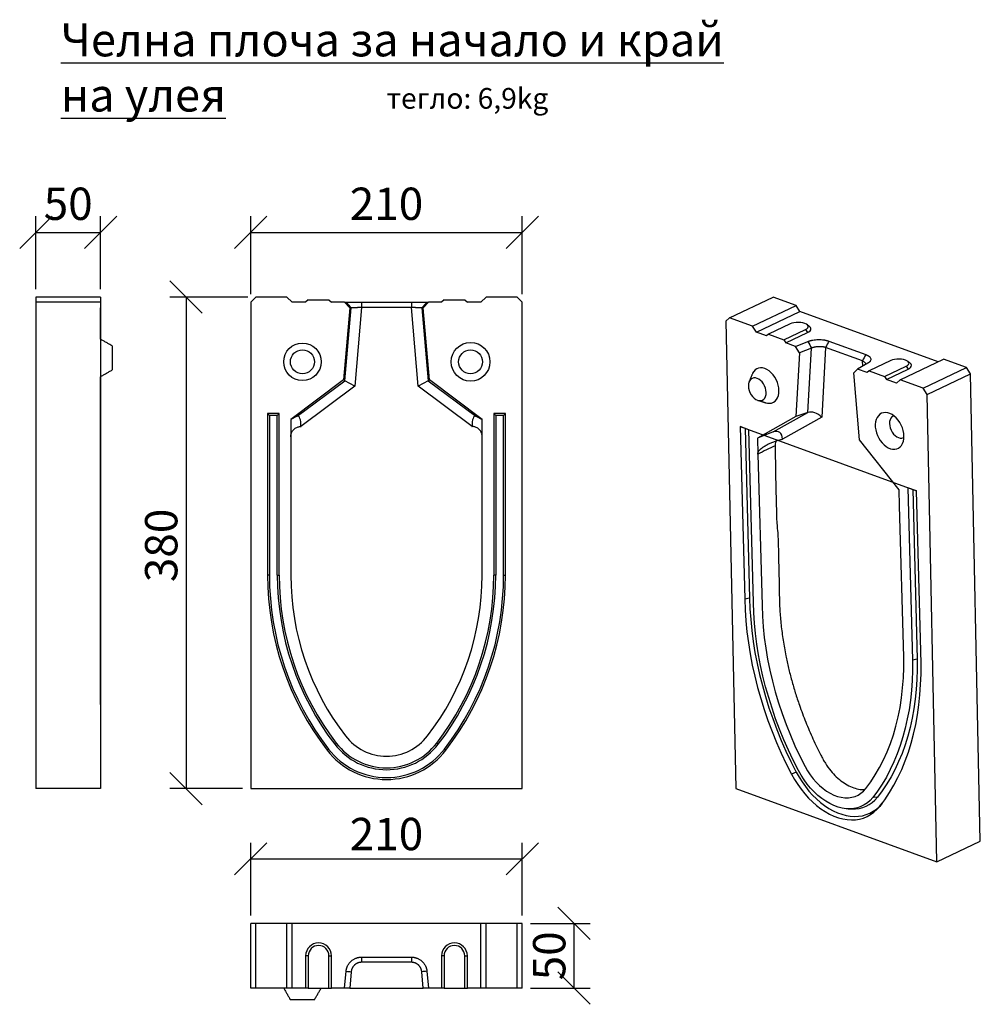
# Model space of a CAD drawing. Units: millimetres. Extents: x 3967 to 7408, y 547 to 3201.
# Drawn here: x 3967 to 4710, y 2440 to 3201 of the extents above; entities that cross this region are included whole.
import ezdxf

# ---------------------------------------------------------------- set-up
doc = ezdxf.new("R2010")
doc.units = ezdxf.units.MM
doc.header["$PDSIZE"] = -1
doc.layers.get('0').update_dxf_attribs({"color": 10})
for name, color, linetype in [('ACO 07', 10, 'Continuous'), ('ACO DIM', 10, 'Continuous'), ('ACO DIM @ 10', 10, 'Continuous')]:
    doc.layers.add(name, color=color, linetype=linetype)
doc.styles.add('ACO', font='trebuc.ttf', dxfattribs={"width": 0.8, "height": 2.5})
doc.dimstyles.new('ACO', dxfattribs={"dimtxt": 2.5, "dimasz": 2.5, "dimexe": 1.25, "dimexo": 0.625, "dimtad": 1, "dimdsep": 46, "dimtxsty": 'ACO', "dimblk": 'OBLIQUE', "dimcen": 2.5, "dimclrd": 256, "dimclre": 256, "dimclrt": 256, "dimadec": 0, "dimazin": 0, "dimtfac": 1, "dimtmove": 0, "dimatfit": 3, "dimfxl": 0, "dimlwd": -1, "dimarcsym": 0})

# ---------------------------------------------------------------- blocks, each defined once
blk = doc.blocks.new('_Oblique')
at = {"color": 0, "linetype": 'ByBlock', "lineweight": -2}
blk.add_line((-0.5, -0.5), (0.5, 0.5), dxfattribs=at)
blk = doc.blocks.new('*D12')
at = {"layer": 'ACO DIM', "lineweight": -2, "transparency": 16777216}
for p, q in [((4143.43, 2986.56), (4083.18, 2986.56)), ((4139.43, 2606.56), (4083.18, 2606.56))]:
    blk.add_line(p, q, dxfattribs=at)
at = {"layer": 'ACO DIM', "transparency": 16777216}
blk.add_line((4095.68, 2986.56), (4095.68, 2606.56), dxfattribs=at)
at = {"layer": 'Defpoints', "color": 0, "transparency": 16777216}
for p in [(4149.68, 2986.56), (4095.68, 2606.56), (4145.68, 2606.56)]:
    blk.add_point(p, dxfattribs=at)
at = {"layer": 'ACO DIM', "transparency": 16777216, "xscale": 25, "yscale": 25, "zscale": 25}
for p, rotation in [((4095.68, 2986.56), 90), ((4095.68, 2606.56), 270)]:
    blk.add_blockref('_Oblique', p, dxfattribs=dict(at, rotation=rotation))
at = {"layer": 'ACO DIM', "transparency": 16777216, "insert": (4063.99, 2794.56), "char_height": 25, "attachment_point": 2, "rotation": 90, "style": 'ACO'}
blk.add_mtext('380', dxfattribs=at)
blk = doc.blocks.new('*D10')
at = {"layer": 'ACO DIM', "lineweight": -2, "transparency": 16777216}
for p, q in [((4361.93, 2502.18), (4408.18, 2502.18)), ((4361.93, 2452.18), (4408.18, 2452.18))]:
    blk.add_line(p, q, dxfattribs=at)
at = {"layer": 'ACO DIM', "transparency": 16777216}
blk.add_line((4395.68, 2452.18), (4395.68, 2502.18), dxfattribs=at)
at = {"layer": 'Defpoints', "color": 0, "transparency": 16777216}
for p in [(4355.68, 2502.18), (4395.68, 2502.18), (4355.68, 2452.18)]:
    blk.add_point(p, dxfattribs=at)
at = {"layer": 'ACO DIM', "transparency": 16777216, "xscale": 25, "yscale": 25, "zscale": 25}
for p, rotation in [((4395.68, 2502.18), 90), ((4395.68, 2452.18), 270)]:
    blk.add_blockref('_Oblique', p, dxfattribs=dict(at, rotation=rotation))
at = {"layer": 'ACO DIM', "transparency": 16777216, "insert": (4363.99, 2477.18), "char_height": 25, "attachment_point": 2, "rotation": 90, "style": 'ACO'}
blk.add_mtext('50', dxfattribs=at)
blk = doc.blocks.new('*D9')
at = {"layer": 'ACO DIM', "lineweight": -2, "transparency": 16777216}
for p, q in [((4145.68, 2508.43), (4145.68, 2564.68)), ((4355.68, 2508.43), (4355.68, 2564.68))]:
    blk.add_line(p, q, dxfattribs=at)
at = {"layer": 'ACO DIM', "transparency": 16777216}
blk.add_line((4145.68, 2552.18), (4355.68, 2552.18), dxfattribs=at)
at = {"layer": 'Defpoints', "color": 0, "transparency": 16777216}
for p in [(4355.68, 2552.18), (4145.68, 2502.18), (4355.68, 2502.18)]:
    blk.add_point(p, dxfattribs=at)
at = {"layer": 'ACO DIM', "transparency": 16777216, "xscale": 25, "yscale": 25, "zscale": 25, "rotation": 180}
blk.add_blockref('_Oblique', (4145.68, 2552.18), dxfattribs=at)
at = {"layer": 'ACO DIM', "transparency": 16777216, "xscale": 25, "yscale": 25, "zscale": 25}
blk.add_blockref('_Oblique', (4355.68, 2552.18), dxfattribs=at)
at = {"layer": 'ACO DIM', "transparency": 16777216, "insert": (4250.68, 2583.87), "char_height": 25, "attachment_point": 2, "style": 'ACO'}
blk.add_mtext('210', dxfattribs=at)
blk = doc.blocks.new('*D11')
at = {"layer": 'ACO DIM', "lineweight": -2, "transparency": 16777216}
for p, q in [((4145.68, 2988.81), (4145.68, 3049.06)), ((4355.68, 2988.81), (4355.68, 3049.06))]:
    blk.add_line(p, q, dxfattribs=at)
at = {"layer": 'ACO DIM', "transparency": 16777216}
blk.add_line((4145.68, 3036.56), (4355.68, 3036.56), dxfattribs=at)
at = {"layer": 'Defpoints', "color": 0, "transparency": 16777216}
for p in [(4355.68, 3036.56), (4145.68, 2982.56), (4355.68, 2982.56)]:
    blk.add_point(p, dxfattribs=at)
at = {"layer": 'ACO DIM', "transparency": 16777216, "xscale": 25, "yscale": 25, "zscale": 25, "rotation": 180}
blk.add_blockref('_Oblique', (4145.68, 3036.56), dxfattribs=at)
at = {"layer": 'ACO DIM', "transparency": 16777216, "xscale": 25, "yscale": 25, "zscale": 25}
blk.add_blockref('_Oblique', (4355.68, 3036.56), dxfattribs=at)
at = {"layer": 'ACO DIM', "transparency": 16777216, "insert": (4250.68, 3055.53), "char_height": 25, "attachment_point": 5, "style": 'ACO'}
blk.add_mtext('210', dxfattribs=at)
blk = doc.blocks.new('130086 - 1')
for p, q in [((4, 380), (0, 376)), ((0, 376), (0, 0)), ((28, 380), (4, 380)), ((32, 376), (28, 380)), ((42.5, 376), (32, 376)), ((44.5, 378), (42.5, 376)), ((44.5, 378), (60.5, 378)), ((60.5, 378), (62.5, 376)), ((72.62, 376), (62.5, 376)), ((76.62, 371.65), (72.62, 376)), ((72.62, 376), (73.77, 376)), ((85.77, 376), (124.23, 376)), ((137.38, 376), (133.38, 371.65)), ((136.23, 376), (137.38, 376)), ((147.5, 376), (137.38, 376)), ((149.5, 378), (147.5, 376)), ((149.5, 378), (165.5, 378)), ((165.5, 378), (167.5, 376)), ((178, 376), (167.5, 376)), ((182, 380), (178, 376)), ((206, 380), (182, 380)), ((210, 376), (206, 380)), ((210, 0), (210, 376)), ((76.62, 371.65), (71.75, 316)), ((72.81, 315.41), (77.73, 371.65)), ((77.73, 371.65), (76.62, 371.65)), ((85.77, 372), (80.44, 311.16)), ((124.23, 372), (85.77, 372)), ((129.56, 311.16), (124.23, 372)), ((132.27, 371.65), (137.19, 315.41)), ((133.38, 371.65), (132.27, 371.65)), ((138.25, 316), (133.38, 371.65)), ((71.75, 316), (31, 285.5)), ((36, 287.86), (72.81, 315.41)), ((72.81, 315.41), (71.75, 316)), ((80.44, 311.16), (72.81, 315.41)), ((137.19, 315.41), (129.56, 311.16)), ((137.19, 315.41), (138.25, 316)), ((137.19, 315.41), (174, 287.86)), ((179, 285.5), (138.25, 316)), ((80.44, 311.16), (38.88, 280.05)), ((171.12, 280.05), (129.56, 311.16)), ((13, 290), (13, 165)), ((22, 290), (13, 290)), ((14.46, 288.54), (13, 290)), ((20.54, 288.54), (22, 290)), ((22, 165), (22, 290)), ((197, 290), (188, 290)), ((188, 290), (188, 165)), ((189.46, 288.54), (188, 290)), ((195.54, 288.54), (197, 290)), ((197, 165), (197, 290)), ((14.46, 288.54), (14.46, 165)), ((20.54, 288.54), (14.46, 288.54)), ((20.54, 165), (20.54, 288.54)), ((36, 287.86), (31, 285.5)), ((31, 285.5), (31, 272)), ((174, 287.86), (179, 285.5)), ((179, 272), (179, 285.5)), ((189.46, 288.54), (189.46, 165)), ((195.54, 288.54), (189.46, 288.54)), ((195.54, 165), (195.54, 288.54)), ((38.88, 280.05), (38.88, 280)), ((38.88, 280), (38.88, 280)), ((38.88, 280), (38.97, 280)), ((171.03, 280), (171.12, 280)), ((171.12, 280.05), (171.12, 280)), ((171.12, 280), (171.12, 280)), ((31, 272), (31, 165)), ((179, 165), (179, 272)), ((14.46, 165), (13, 165)), ((20.54, 165), (22, 165)), ((189.46, 165), (188, 165)), ((195.54, 165), (197, 165)), ((60.17, 30.53), (59.02, 29.65)), ((65, 34.25), (66.15, 35.13)), ((145, 34.25), (143.85, 35.13)), ((149.83, 30.53), (150.98, 29.65)), ((0, 0), (210, 0))]:
    blk.add_line(p, q)
for centre, radius in [((40, 330), 14.5), ((170, 330), 15), ((40, 330), 9.3), ((170, 330), 9.23)]:
    blk.add_circle(centre, radius)
for centre, radius, start, end in [((235.06, 165), 222.06, 180, 217.55607), ((235.06, 165), 220.6, 180, 217.55607), ((235.06, 165), 214.51, 180, 217.55607), ((235.06, 165), 213.06, 180, 217.55607), ((235.06, 165), 204.06, 180, 217.55607), ((-25.06, 165), 204.06, 322.44393, 0), ((-25.06, 165), 213.06, 322.44393, 360), ((-25.06, 165), 214.51, 322.44393, 360), ((-25.06, 165), 220.6, 322.44393, 360), ((-25.06, 165), 222.06, 322.44393, 360), ((105, 65), 40, 217.55607, 322.44393), ((105, 65), 56.54, 217.55607, 322.44393), ((105, 65), 50.46, 217.55607, 322.44393), ((105, 65), 49, 217.55607, 322.44393), ((105, 65), 58, 217.55607, 322.44393)]:
    blk.add_arc(centre, radius, start, end)
for centre, major_axis, start_param, end_param in [((35.73, 277.7), (0.79, 10.26), 4.967165, 6.450695), ((174.27, 277.7), (-0.79, 10.26), 6.115676, 7.599206)]:
    blk.add_ellipse(centre, major_axis=major_axis, ratio=0.297099, start_param=start_param, end_param=end_param)
for points in [[(73.77, 376), (75.09, 374.55), (76.41, 373.1), (77.73, 371.65)], [(85.77, 376), (85.77, 374.67), (85.77, 373.33), (85.77, 372)], [(124.23, 376), (124.23, 374.67), (124.23, 373.33), (124.23, 372)], [(136.23, 376), (134.91, 374.55), (133.59, 373.1), (132.27, 371.65)], [(38.97, 280), (38.94, 280), (38.91, 280), (38.88, 280)], [(171.12, 280), (171.09, 280), (171.06, 280), (171.03, 280)]]:
    blk.add_open_spline(points, degree=3)
for points, knots in [([(73.77, 376), (73.78, 376), (73.8, 376), (73.84, 376), (73.89, 376), (73.96, 376), (74.03, 376), (74.11, 376), (74.2, 376), (74.31, 376), (74.42, 376), (74.54, 376), (74.67, 376), (74.81, 376), (75.24, 376), (76.08, 376), (77.58, 376), (79.37, 376), (80.9, 376), (82.01, 376), (82.62, 376), (83.24, 376), (83.87, 376), (84.5, 376), (85.13, 376), (85.55, 376), (85.77, 376)], [0, 0, 0, 0, 0.01916, 0.038269, 0.057341, 0.076394, 0.095444, 0.114508, 0.133601, 0.152741, 0.171943, 0.191224, 0.210599, 0.230085, 0.249696, 0.375021, 0.499424, 0.623862, 0.749493, 0.785896, 0.821924, 0.857677, 0.893257, 0.928768, 0.964314, 1, 1, 1, 1]), ([(124.23, 376), (124.35, 376), (124.58, 376), (124.92, 376), (125.26, 376), (125.6, 376), (125.94, 376), (126.27, 376), (126.61, 376), (126.94, 376), (127.28, 376), (127.61, 376), (127.94, 376), (128.27, 376), (129.19, 376), (130.63, 376), (132.42, 376), (133.92, 376), (134.82, 376), (135.31, 376), (135.55, 376), (135.76, 376), (135.93, 376), (136.07, 376), (136.17, 376), (136.21, 376), (136.23, 376)], [0, 0, 0, 0, 0.019233, 0.038413, 0.057556, 0.076679, 0.095797, 0.114927, 0.134086, 0.153289, 0.172552, 0.191892, 0.211324, 0.230864, 0.250527, 0.376104, 0.500596, 0.624946, 0.750324, 0.786629, 0.82255, 0.858189, 0.893648, 0.929033, 0.964448, 1, 1, 1, 1]), ([(85.77, 372), (85.68, 372), (85.5, 371.99), (85.23, 371.98), (84.97, 371.97), (84.72, 371.96), (84.47, 371.95), (84.22, 371.94), (83.99, 371.93), (83.76, 371.92), (83.53, 371.91), (83.31, 371.9), (83.1, 371.89), (82.89, 371.88), (82.69, 371.87), (82.5, 371.86), (82.31, 371.85), (82.13, 371.85), (81.95, 371.84), (81.79, 371.83), (81.62, 371.82), (81.47, 371.82), (81.32, 371.81), (81.17, 371.8), (81.03, 371.8), (80.9, 371.79), (80.77, 371.78), (80.65, 371.78), (80.54, 371.77), (80.43, 371.77), (80.2, 371.76), (79.87, 371.74), (79.46, 371.73), (79.09, 371.71), (78.77, 371.7), (78.49, 371.69), (78.25, 371.68), (78.06, 371.67), (77.91, 371.66), (77.8, 371.66), (77.75, 371.65), (77.73, 371.65)], [0, 0, 0, 0, 0.022673, 0.044961, 0.066864, 0.088383, 0.109517, 0.130266, 0.15063, 0.17061, 0.190205, 0.209416, 0.228242, 0.246683, 0.26474, 0.282412, 0.299699, 0.316602, 0.333121, 0.349255, 0.365004, 0.380369, 0.395349, 0.409945, 0.424157, 0.437984, 0.451427, 0.464486, 0.477161, 0.489451, 0.501357, 0.554318, 0.606582, 0.658152, 0.709031, 0.759223, 0.808731, 0.857559, 0.90571, 0.953189, 1, 1, 1, 1]), ([(132.27, 371.65), (132.26, 371.65), (132.24, 371.65), (132.19, 371.66), (132.14, 371.66), (132.08, 371.66), (132, 371.66), (131.91, 371.67), (131.81, 371.67), (131.7, 371.68), (131.58, 371.68), (131.44, 371.69), (131.29, 371.7), (131.13, 371.7), (130.96, 371.71), (130.78, 371.72), (130.58, 371.73), (130.37, 371.73), (130.15, 371.74), (129.92, 371.75), (129.68, 371.76), (129.43, 371.78), (129.16, 371.79), (128.87, 371.8), (128.54, 371.82), (128.18, 371.83), (127.8, 371.85), (127.38, 371.87), (126.93, 371.89), (126.45, 371.91), (125.94, 371.93), (125.39, 371.95), (124.82, 371.97), (124.43, 371.99), (124.23, 372)], [0, 0, 0, 0, 0.024554, 0.0492929, 0.0742175, 0.0993282, 0.1246258, 0.1501108, 0.1757838, 0.2016453, 0.2276959, 0.2539361, 0.2803665, 0.3069875, 0.3337997, 0.3608036, 0.3879996, 0.4153883, 0.44297, 0.4707452, 0.4987145, 0.525792, 0.5547824, 0.585686, 0.6185032, 0.6532342, 0.6898793, 0.7284387, 0.7689124, 0.8113007, 0.8556035, 0.901821, 0.9499532, 1, 1, 1, 1]), ([(31, 272), (31, 272.26), (31.01, 272.51), (31.06, 273.01), (31.09, 273.25), (31.18, 273.71), (31.23, 273.92), (31.34, 274.34), (31.41, 274.53), (31.6, 275.08), (31.75, 275.4), (32.06, 275.99), (32.21, 276.26), (32.54, 276.74), (32.71, 276.96), (33.05, 277.37), (33.23, 277.55), (33.76, 278.07), (34.11, 278.36), (34.83, 278.85), (35.19, 279.05), (35.92, 279.4), (36.28, 279.54), (37.02, 279.77), (37.39, 279.85), (37.95, 279.94), (38.13, 279.96), (38.41, 279.98), (38.51, 279.99), (38.69, 280), (38.79, 280), (38.88, 280)], [0, 0, 0, 0, 0.03125, 0.03125, 0.0625, 0.0625, 0.09375, 0.09375, 0.125, 0.125, 0.1875, 0.1875, 0.25, 0.25, 0.3125, 0.3125, 0.375, 0.375, 0.5, 0.5, 0.625, 0.625, 0.75, 0.75, 0.875, 0.875, 0.9375, 0.9375, 0.96875, 0.96875, 1, 1, 1, 1]), ([(179, 272), (179, 272.26), (178.99, 272.51), (178.94, 273.01), (178.91, 273.25), (178.82, 273.71), (178.77, 273.92), (178.66, 274.34), (178.59, 274.53), (178.4, 275.08), (178.25, 275.4), (177.94, 275.99), (177.79, 276.26), (177.46, 276.74), (177.29, 276.96), (176.95, 277.37), (176.77, 277.55), (176.24, 278.07), (175.89, 278.36), (175.17, 278.85), (174.81, 279.05), (174.08, 279.4), (173.72, 279.54), (172.98, 279.77), (172.61, 279.85), (172.05, 279.94), (171.87, 279.96), (171.59, 279.98), (171.49, 279.99), (171.31, 280), (171.21, 280), (171.12, 280)], [0, 0, 0, 0, 0.03125, 0.03125, 0.0625, 0.0625, 0.09375, 0.09375, 0.125, 0.125, 0.1875, 0.1875, 0.25, 0.25, 0.3125, 0.3125, 0.375, 0.375, 0.5, 0.5, 0.625, 0.625, 0.75, 0.75, 0.875, 0.875, 0.9375, 0.9375, 0.96875, 0.96875, 1, 1, 1, 1])]:
    blk.add_open_spline(points, degree=3, knots=knots)
blk = doc.blocks.new('130086 - 2')
for p, q in [((-4.69, 364.04), (28.9, 380)), ((13.09, 357.56), (46.67, 373.52)), ((46.67, 373.52), (28.9, 380)), ((49.7, 368.81), (46.67, 373.52)), ((16.11, 352.85), (49.7, 368.81)), ((156.42, 329.9), (49.7, 368.81)), ((-4.69, 364.04), (-7.59, 361.49)), ((-7.59, 361.49), (0, 0)), ((13.09, 357.56), (-4.69, 364.04)), ((42.13, 359.27), (25.34, 351.29)), ((16.11, 352.85), (13.09, 357.56)), ((23.89, 350.01), (16.11, 352.85)), ((25.34, 351.29), (23.89, 350.01)), ((25.34, 351.29), (37.19, 346.97)), ((37.19, 346.97), (53.98, 354.95)), ((38.7, 344.61), (55.49, 352.59)), ((53.98, 354.95), (55.49, 352.59)), ((37.19, 346.97), (38.7, 344.61)), ((46.19, 341.88), (38.7, 344.61)), ((46.19, 341.88), (55.81, 345.74)), ((72.05, 345.99), (100.54, 335.61)), ((49.23, 336.85), (46.19, 341.88)), ((49.23, 336.85), (46.51, 287.61)), ((58.58, 340.61), (49.23, 336.85)), ((55.83, 290.84), (58.58, 340.61)), ((69.43, 341.08), (66.46, 287.25)), ((97.92, 330.7), (69.43, 341.08)), ((102.07, 328.87), (94.16, 324.4)), ((98.26, 326.72), (97.92, 330.7)), ((119.89, 330.92), (103.1, 322.94)), ((127.14, 315.99), (160.72, 331.95)), ((178.5, 325.47), (160.72, 331.95)), ((94.16, 324.4), (91.26, 321.53)), ((95.75, 269.66), (91.26, 321.53)), ((101.65, 321.67), (94.16, 324.4)), ((103.1, 322.94), (101.65, 321.67)), ((103.1, 322.94), (114.95, 318.63)), ((114.95, 318.63), (131.74, 326.6)), ((116.46, 316.27), (133.26, 324.25)), ((131.74, 326.6), (133.26, 324.25)), ((144.91, 309.51), (178.5, 325.47)), ((147.94, 304.79), (181.52, 320.75)), ((181.52, 320.75), (178.5, 325.47)), ((189.11, -40.73), (181.52, 320.75)), ((114.95, 318.63), (116.46, 316.27)), ((124.24, 313.43), (116.46, 316.27)), ((127.14, 315.99), (124.24, 313.43)), ((144.91, 309.51), (127.14, 315.99)), ((147.94, 304.79), (144.91, 309.51)), ((155.52, -56.69), (147.94, 304.79)), ((29.01, 275.75), (55.83, 290.84)), ((55.83, 290.84), (46.51, 287.61)), ((46.51, 287.61), (16.81, 270.91)), ((66.46, 287.25), (36.17, 270.22)), ((3.41, 279.85), (7, 146.38)), ((10.08, 277.42), (3.41, 279.85)), ((3.41, 279.85), (139.68, 230.18)), ((7.22, 278.47), (10.76, 147.27)), ((13.66, 143.95), (10.08, 277.42)), ((29.01, 275.75), (16.81, 270.91)), ((16.81, 270.91), (17.03, 258.64)), ((36.17, 270.22), (36.17, 270.17)), ((36.17, 270.17), (36.24, 270.14)), ((36.17, 270.17), (36.17, 270.17)), ((126.42, 230.95), (95.75, 269.66)), ((17.03, 258.64), (20.33, 141.52)), ((126.64, 218.69), (126.42, 230.95)), ((139.68, 230.18), (133.01, 232.61)), ((133.01, 232.61), (136.6, 99.14)), ((136.82, 231.22), (140.37, 100.02)), ((143.27, 96.71), (139.68, 230.18)), ((129.93, 101.57), (126.64, 218.69)), ((10.76, 147.27), (7, 146.38)), ((140.37, 100.02), (136.6, 99.14)), ((46.76, 12.77), (43.24, 11)), ((0, 0), (155.52, -56.69)), ((109.53, -6.76), (105.97, -6.92)), ((113.16, -11.43), (111.34, -13.83)), ((113.16, -11.43), (113.62, -10.84)), ((155.52, -56.69), (189.11, -40.73))]:
    blk.add_line(p, q)
at = {"flags": 128}
for points in [[(53.98, 354.95), (55.03, 355.57), (55.73, 356.27), (56.04, 357.01), (55.95, 357.76), (55.47, 358.47), (54.61, 359.12), (53.43, 359.66), (51.98, 360.08), (50.33, 360.35), (48.56, 360.45), (46.78, 360.39), (45.05, 360.16), (43.48, 359.78), (42.13, 359.27)], [(55.49, 352.59), (56.66, 353.27), (57.5, 354.02), (57.98, 354.82), (58.08, 355.64), (57.79, 356.45), (57.13, 357.21), (56.93, 357.37)], [(131.74, 326.6), (132.79, 327.23), (133.49, 327.93), (133.8, 328.67), (133.71, 329.41), (133.23, 330.13), (132.38, 330.77), (131.19, 331.32), (129.74, 331.73), (128.09, 332), (126.33, 332.11), (124.54, 332.04), (122.81, 331.82), (121.24, 331.44), (119.89, 330.92)], [(133.26, 324.25), (134.42, 324.92), (135.26, 325.67), (135.74, 326.48), (135.84, 327.3), (135.55, 328.1), (134.89, 328.86), (134.69, 329.02)], [(33.46, 307.71), (33.29, 309.82), (32.86, 311.97), (32.19, 314.12), (31.27, 316.2), (30.15, 318.17), (28.85, 319.98), (27.39, 321.59), (25.82, 322.94), (24.17, 324.02), (22.49, 324.8), (20.81, 325.25), (19.18, 325.36), (17.64, 325.14), (16.22, 324.58), (14.97, 323.71), (13.9, 322.54), (13.05, 321.09), (12.86, 320.66)], [(23.57, 306.24), (23.4, 307.94), (22.99, 309.67), (22.32, 311.36), (21.44, 312.95), (20.38, 314.39), (19.18, 315.6), (17.87, 316.55), (16.53, 317.21), (15.19, 317.53), (13.9, 317.52), (12.72, 317.18), (11.7, 316.51), (10.86, 315.54), (10.25, 314.31), (9.89, 312.87), (9.79, 311.27), (9.95, 309.57), (10.37, 307.84), (11.03, 306.15), (11.91, 304.55), (12.97, 303.12), (14.18, 301.91), (15.48, 300.95), (16.82, 300.3), (18.17, 299.97), (19.45, 299.98), (20.63, 300.33), (21.65, 301), (22.49, 301.97), (23.1, 303.2), (23.46, 304.64), (23.57, 306.24)], [(23.5, 298.27), (24.63, 298), (26.26, 297.89), (27.8, 298.11), (29.22, 298.67), (30.48, 299.54), (31.55, 300.72), (32.39, 302.16), (33.01, 303.83), (33.36, 305.7), (33.46, 307.71)], [(130.11, 272.48), (129.94, 274.61), (129.52, 276.78), (128.85, 278.95), (127.95, 281.06), (126.84, 283.06), (125.54, 284.91), (124.09, 286.57), (122.53, 287.99), (120.88, 289.14), (119.18, 289.99), (117.49, 290.53), (115.82, 290.74), (114.24, 290.62), (112.76, 290.17), (111.43, 289.4), (110.28, 288.32), (109.33, 286.98), (108.61, 285.38), (108.13, 283.58), (107.9, 281.61), (107.94, 279.53), (108.24, 277.37), (108.78, 275.19), (109.57, 273.05), (110.58, 270.99), (111.79, 269.05), (113.16, 267.29), (114.67, 265.75), (116.28, 264.46), (117.96, 263.46), (119.66, 262.76), (121.35, 262.38), (122.98, 262.34), (124.51, 262.63), (125.92, 263.24), (127.17, 264.16), (128.22, 265.38), (129.06, 266.86), (129.66, 268.56), (130.01, 270.45), (130.11, 272.48)], [(122.2, 288.24), (121.8, 288.08), (120.78, 287.41), (119.95, 286.45), (119.35, 285.23), (118.99, 283.8), (118.88, 282.21), (119.04, 280.53), (119.46, 278.82), (120.12, 277.14), (120.99, 275.56), (122.04, 274.14), (123.24, 272.93), (124.53, 271.99), (125.86, 271.34), (127.19, 271.02), (128.47, 271.03), (129.63, 271.37), (130.1, 271.62)], [(7, 146.38), (7.28, 138.07), (7.84, 129.67), (8.67, 121.2), (9.78, 112.67), (11.16, 104.1), (12.8, 95.49), (14.71, 86.87), (16.89, 78.25), (19.33, 69.65), (22.02, 61.07), (24.96, 52.54), (28.14, 44.06), (31.57, 35.65), (35.23, 27.33), (39.12, 19.11), (43.24, 11)], [(10.76, 147.27), (11.04, 139.01), (11.6, 130.66), (12.43, 122.25), (13.53, 113.77), (14.89, 105.26), (16.53, 96.71), (18.43, 88.15), (20.59, 79.59), (23.01, 71.04), (25.68, 62.51), (28.6, 54.04), (31.77, 45.61), (35.18, 37.26), (38.81, 28.99), (42.68, 20.83), (46.76, 12.77)], [(48.43, 14.06), (44.49, 21.84), (40.75, 29.73), (37.24, 37.71), (33.95, 45.78), (30.89, 53.91), (28.07, 62.1), (25.49, 70.33), (23.15, 78.59), (21.07, 86.86), (19.23, 95.13), (17.65, 103.38), (16.33, 111.61), (15.27, 119.79), (14.47, 127.92), (13.93, 135.98), (13.66, 143.95)], [(20.33, 141.52), (20.61, 133.37), (21.19, 125.13), (22.05, 116.82), (23.2, 108.45), (24.63, 100.03), (26.34, 91.59), (28.32, 83.14), (30.58, 74.7), (33.11, 66.28), (35.91, 57.89), (38.96, 49.57), (42.26, 41.31), (45.81, 33.14), (49.61, 25.07), (53.63, 17.11)], [(100.6, -0.01), (104.39, 5.09), (107.95, 10.49), (111.26, 16.16), (114.31, 22.1), (117.11, 28.29), (119.64, 34.73), (121.91, 41.41), (123.9, 48.3), (125.61, 55.4), (127.05, 62.7), (128.2, 70.17), (129.06, 77.81), (129.64, 85.6), (129.93, 93.52), (129.93, 101.57)], [(136.6, 99.14), (136.61, 91.26), (136.35, 83.49), (135.83, 75.84), (135.04, 68.33), (133.99, 60.97), (132.68, 53.77), (131.12, 46.74), (129.29, 39.9), (127.22, 33.25), (124.9, 26.8), (122.33, 20.58), (119.52, 14.59), (116.47, 8.83), (113.19, 3.32), (109.69, -1.93), (105.97, -6.92)], [(140.37, 100.02), (140.37, 92.09), (140.11, 84.27), (139.59, 76.57), (138.79, 69.01), (137.74, 61.59), (136.42, 54.34), (134.84, 47.27), (133.01, 40.37), (130.92, 33.68), (128.58, 27.19), (125.99, 20.93), (123.17, 14.89), (120.1, 9.1), (116.8, 3.55), (113.27, -1.74), (109.53, -6.76)], [(111.34, -13.83), (115.22, -8.63), (118.87, -3.16), (122.29, 2.58), (125.46, 8.58), (128.39, 14.83), (131.07, 21.32), (133.49, 28.03), (135.65, 34.96), (137.55, 42.1), (139.18, 49.42), (140.55, 56.93), (141.64, 64.6), (142.46, 72.43), (143, 80.4), (143.27, 88.5), (143.27, 96.71)], [(53.63, 17.11), (55.52, 13.77), (57.61, 10.59), (59.88, 7.59), (62.3, 4.81), (64.86, 2.26), (67.53, -0.02), (70.28, -2.01), (73.09, -3.7), (75.94, -5.07), (78.79, -6.11), (81.62, -6.81), (84.41, -7.16), (87.13, -7.16), (89.75, -6.81), (92.25, -6.11), (94.6, -5.07), (96.79, -3.7), (98.8, -2), (100.6, -0.01)], [(43.24, 11), (45.48, 6.98), (47.93, 3.11), (50.55, -0.58), (53.34, -4.07), (56.28, -7.35), (59.35, -10.38), (62.53, -13.15), (65.8, -15.65), (69.14, -17.85), (72.53, -19.75), (75.94, -21.32), (79.36, -22.57), (82.76, -23.48), (86.12, -24.04), (89.43, -24.26), (92.65, -24.13), (95.77, -23.66), (98.77, -22.84), (101.64, -21.68), (104.34, -20.19), (106.87, -18.37), (109.21, -16.25), (111.34, -13.83)], [(46.76, 12.77), (48.95, 8.85), (51.34, 5.08), (53.9, 1.48), (56.62, -1.92), (59.48, -5.12), (62.48, -8.07), (65.58, -10.78), (68.76, -13.21), (72.02, -15.36), (75.32, -17.2), (78.65, -18.74), (81.98, -19.95), (85.29, -20.84), (88.57, -21.39), (91.79, -21.61), (94.94, -21.48), (97.98, -21.02), (100.91, -20.22), (103.7, -19.09), (106.33, -17.63), (108.8, -15.86), (111.08, -13.79), (113.16, -11.43)], [(105.97, -6.92), (103.99, -9.14), (101.8, -11.07), (99.42, -12.68), (96.86, -13.96), (94.16, -14.89), (91.32, -15.49), (88.37, -15.73), (85.33, -15.62), (82.23, -15.16), (79.09, -14.35), (75.92, -13.19), (72.77, -11.71), (69.64, -9.9), (66.57, -7.78), (63.57, -5.37), (60.68, -2.69), (57.9, 0.25), (55.27, 3.41), (52.81, 6.79), (50.52, 10.35), (48.43, 14.06)]]:
    blk.add_lwpolyline(points, dxfattribs=at)
blk.add_arc((91, 7.57), 23.42, 267.31806, 322.27936)
for centre, major_axis, ratio, start_param, end_param in [((61.08, 284.7), (7.33, -4.56), 0.625144, 1.189297, 2.672827), ((28.5, 266.37), (4.94, 9.36), 0.627181, 5.432791, 6.916321)]:
    blk.add_ellipse(centre, major_axis=major_axis, ratio=ratio, start_param=start_param, end_param=end_param)
for points, degree in [([(56.93, 357.37), (55.13, 358.77)], 1), ([(55.81, 345.74), (56.73, 344.03), (57.66, 342.32), (58.58, 340.61)], 3), ([(72.05, 345.99), (71.18, 344.36), (70.3, 342.72), (69.43, 341.08)], 3), ([(100.54, 335.61), (99.67, 333.97), (98.79, 332.33), (97.92, 330.7)], 3), ([(134.69, 329.02), (132.89, 330.43)], 1), ([(12.86, 320.66), (10.35, 314.55)], 1), ([(17.17, 300.19), (23.5, 298.27)], 1), ([(36.24, 270.14), (36.22, 270.15), (36.19, 270.16), (36.17, 270.17)], 3), ([(30.44, 265.03), (25.97, 262.9), (21.5, 260.77), (17.03, 258.64)], 3), ([(86.92, -15.72), (89.91, -15.82)], 1)]:
    blk.add_open_spline(points, degree=degree)
for points, knots in [([(55.81, 345.74), (55.89, 345.77), (56.06, 345.84), (56.32, 345.93), (56.58, 346.03), (56.85, 346.12), (57.13, 346.2), (57.41, 346.28), (57.7, 346.36), (58, 346.44), (58.3, 346.51), (58.6, 346.58), (58.91, 346.65), (59.23, 346.71), (60.14, 346.88), (61.68, 347.09), (63.91, 347.21), (66.14, 347.16), (67.78, 346.99), (68.87, 346.82), (69.45, 346.71), (70.01, 346.59), (70.55, 346.46), (71.07, 346.32), (71.58, 346.16), (71.89, 346.05), (72.05, 345.99)], [0, 0, 0, 0, 0.01916, 0.038269, 0.057341, 0.076394, 0.095444, 0.114508, 0.133601, 0.152741, 0.171943, 0.191224, 0.210599, 0.230085, 0.249696, 0.375021, 0.499424, 0.623862, 0.749493, 0.785896, 0.821924, 0.857677, 0.893257, 0.928768, 0.964314, 1, 1, 1, 1]), ([(69.43, 341.08), (69.36, 341.1), (69.23, 341.14), (69.02, 341.2), (68.82, 341.26), (68.61, 341.31), (68.4, 341.35), (68.19, 341.39), (67.98, 341.43), (67.77, 341.47), (67.57, 341.5), (67.36, 341.53), (67.15, 341.56), (66.95, 341.58), (66.75, 341.6), (66.55, 341.62), (66.35, 341.64), (66.16, 341.65), (65.97, 341.66), (65.78, 341.67), (65.6, 341.68), (65.42, 341.68), (65.25, 341.69), (65.07, 341.69), (64.91, 341.69), (64.74, 341.69), (64.58, 341.69), (64.43, 341.68), (64.28, 341.68), (64.13, 341.68), (63.82, 341.66), (63.36, 341.64), (62.74, 341.58), (62.14, 341.51), (61.55, 341.42), (60.99, 341.31), (60.45, 341.19), (59.94, 341.06), (59.46, 340.92), (59, 340.77), (58.72, 340.66), (58.58, 340.61)], [0, 0, 0, 0, 0.022673, 0.044961, 0.066864, 0.088383, 0.109517, 0.130266, 0.15063, 0.17061, 0.190205, 0.209416, 0.228242, 0.246683, 0.26474, 0.282412, 0.299699, 0.316602, 0.333121, 0.349255, 0.365004, 0.380369, 0.395349, 0.409945, 0.424157, 0.437984, 0.451427, 0.464486, 0.477161, 0.489451, 0.501357, 0.554318, 0.606582, 0.658152, 0.709031, 0.759223, 0.808731, 0.857559, 0.90571, 0.953189, 1, 1, 1, 1]), ([(100.54, 335.61), (100.63, 335.58), (100.79, 335.52), (101.04, 335.42), (101.27, 335.32), (101.5, 335.22), (101.72, 335.11), (101.94, 335), (102.14, 334.89), (102.34, 334.78), (102.53, 334.66), (102.72, 334.54), (102.89, 334.42), (103.06, 334.3), (103.51, 333.94), (104.1, 333.32), (104.52, 332.41), (104.52, 331.48), (104.2, 330.77), (103.86, 330.3), (103.63, 330.04), (103.38, 329.79), (103.1, 329.55), (102.79, 329.32), (102.45, 329.09), (102.2, 328.95), (102.07, 328.87)], [0, 0, 0, 0, 0.019233, 0.038413, 0.057556, 0.076679, 0.095797, 0.114927, 0.134086, 0.153289, 0.172552, 0.191892, 0.211324, 0.230864, 0.250527, 0.376104, 0.500596, 0.624946, 0.750324, 0.786629, 0.82255, 0.858189, 0.893648, 0.929033, 0.964448, 1, 1, 1, 1]), ([(100.46, 327.96), (100.5, 328.09), (100.65, 328.58), (100.08, 329.32), (99.16, 330.11), (98.35, 330.49), (97.92, 330.7)], [0, 0, 0, 0, 0.1262994, 0.4922086, 0.7285245, 1, 1, 1, 1]), ([(17.03, 258.64), (17.02, 258.87), (17.05, 259.11), (17.16, 259.59), (17.24, 259.83), (17.44, 260.29), (17.56, 260.52), (17.83, 260.95), (17.98, 261.16), (18.45, 261.76), (18.81, 262.14), (19.55, 262.84), (19.93, 263.16), (20.73, 263.78), (21.13, 264.07), (21.97, 264.63), (22.39, 264.89), (23.67, 265.64), (24.54, 266.1), (26.28, 266.93), (27.16, 267.31), (28.93, 268.02), (29.83, 268.35), (31.63, 268.95), (32.53, 269.23), (33.9, 269.6), (34.35, 269.73), (35.03, 269.9), (35.26, 269.95), (35.72, 270.06), (35.94, 270.11), (36.17, 270.17)], [0, 0, 0, 0, 0.03125, 0.03125, 0.0625, 0.0625, 0.09375, 0.09375, 0.125, 0.125, 0.1875, 0.1875, 0.25, 0.25, 0.3125, 0.3125, 0.375, 0.375, 0.5, 0.5, 0.625, 0.625, 0.75, 0.75, 0.875, 0.875, 0.9375, 0.9375, 0.96875, 0.96875, 1, 1, 1, 1]), ([(31.58, 268.87), (31.48, 268.77), (30.93, 268.24), (30.53, 266.86), (30.47, 265.55), (30.44, 265.03)], [0, 0, 0, 0, 0.12508, 0.652842, 1, 1, 1, 1]), ([(30.44, 265.03), (30.84, 242.14), (31.65, 194.99), (32.84, 203.67), (33.4, 160.69), (34.01, 138.04), (35.01, 126.43), (36.54, 114.65), (38.52, 103.53), (40.78, 93.18), (43.23, 83.62), (46.04, 74.03), (49.6, 63.24), (54.08, 51.31), (59.63, 38.35), (64.28, 28.83), (67.51, 22.55), (69.93, 18.42), (73.29, 13.74), (77.78, 8.91), (82.49, 5.02), (87.45, 1.99), (92.44, 0.04), (96.68, -0.9), (99.07, -0.75), (99.93, -0.7)], [0, 0, 0, 0, 0.193872, 0.399394, 0.526713, 0.558552, 0.590493, 0.622775, 0.655181, 0.680957, 0.706797, 0.732827, 0.758923, 0.795007, 0.831264, 0.867348, 0.87647, 0.885624, 0.904313, 0.921361, 0.938903, 0.955952, 0.973495, 0.990534, 1, 1, 1, 1])]:
    blk.add_open_spline(points, degree=3, knots=knots)
blk = doc.blocks.new('130086 - 3')
for p, q in [((50, 380), (0, 380)), ((0, 380), (0, 376)), ((0, 380), (0, 376)), ((50, 376), (0, 376)), ((0, 376), (0, 0)), ((50, 380), (50, 376)), ((50, 380), (50, 376)), ((50, 378), (50, 376)), ((50, 378), (50, 376)), ((50, 376), (50, 0)), ((50, 376), (50, 371.65)), ((50, 347.5), (50, 371.65)), ((59, 342.3), (59, 323.7)), ((50, 316), (50, 318.5)), ((50, 285.5), (50, 316)), ((50, 272), (50, 285.5)), ((50, 65), (50, 272)), ((50, 0), (0, 0))]:
    blk.add_line(p, q)
for points in [[(59, 342.3), (50, 347.5)], [(50, 318.5), (59, 323.7)]]:
    blk.add_open_spline(points, degree=1)
blk = doc.blocks.new('130086 - 4')
for p, q in [((0, 0), (0, 50)), ((4, 50), (0, 50)), ((4, 0), (4, 50)), ((28, 50), (4, 50)), ((28, 0), (28, 50)), ((32, 50), (28, 50)), ((32, 0), (32, 50)), ((178, 50), (32, 50)), ((178, 0), (178, 50)), ((182, 50), (178, 50)), ((182, 0), (182, 50)), ((206, 50), (182, 50)), ((206, 0), (206, 50)), ((210, 50), (206, 50)), ((210, 0), (210, 50)), ((44.5, 25), (42.5, 25)), ((42.5, 25), (42.5, 0)), ((44.5, 25), (44.5, 0)), ((60.5, 0), (60.5, 25)), ((60.5, 25), (62.5, 25)), ((62.5, 0), (62.5, 25)), ((85.77, 24), (124.23, 24)), ((149.5, 25), (147.5, 25)), ((147.5, 25), (147.5, 0)), ((149.5, 25), (149.5, 0)), ((165.5, 25), (167.5, 25)), ((165.5, 0), (165.5, 25)), ((167.5, 0), (167.5, 25)), ((124.23, 20), (85.77, 20)), ((72.62, 0), (73.77, 13.05)), ((77.73, 12.7), (76.62, 0)), ((133.38, 0), (132.27, 12.7)), ((136.23, 13.05), (137.38, 0)), ((4, 0), (0, 0)), ((28, 0), (4, 0)), ((32, 0), (28, 0)), ((42.5, 0), (32, 0)), ((44.5, 0), (42.5, 0)), ((44.5, 0), (60.5, 0)), ((60.5, 0), (62.5, 0)), ((72.62, 0), (62.5, 0)), ((76.62, 0), (72.62, 0)), ((76.62, 0), (133.38, 0)), ((137.38, 0), (133.38, 0)), ((147.5, 0), (137.38, 0)), ((149.5, 0), (147.5, 0)), ((149.5, 0), (165.5, 0)), ((165.5, 0), (167.5, 0)), ((178, 0), (167.5, 0)), ((182, 0), (178, 0)), ((206, 0), (182, 0)), ((210, 0), (206, 0)), ((49.3, -9), (30.7, -9))]:
    blk.add_line(p, q)
at = {"flags": 128}
blk.add_lwpolyline([(179, 0), (179, 0)], dxfattribs=at)
for centre, radius in [((52.5, 25), 10), ((52.5, 25), 8), ((157.5, 25), 10), ((157.5, 25), 8)]:
    blk.add_arc(centre, radius, 0, 180)
for points, knots in [([(73.77, 13.05), (73.78, 13.16), (73.8, 13.39), (73.84, 13.72), (73.89, 14.06), (73.96, 14.39), (74.03, 14.73), (74.11, 15.05), (74.2, 15.38), (74.31, 15.71), (74.42, 16.03), (74.54, 16.35), (74.67, 16.67), (74.81, 16.99), (75.24, 17.87), (76.08, 19.25), (77.58, 20.9), (79.37, 22.25), (80.9, 23.01), (82.01, 23.4), (82.62, 23.59), (83.24, 23.74), (83.87, 23.86), (84.5, 23.94), (85.13, 23.99), (85.55, 24), (85.77, 24)], [0, 0, 0, 0, 0.01916, 0.038269, 0.057341, 0.076394, 0.095444, 0.114508, 0.133601, 0.152741, 0.171943, 0.191224, 0.210599, 0.230085, 0.249696, 0.375021, 0.499424, 0.623862, 0.749493, 0.785896, 0.821924, 0.857677, 0.893257, 0.928768, 0.964314, 1, 1, 1, 1]), ([(124.23, 24), (124.35, 24), (124.58, 24), (124.92, 23.98), (125.26, 23.96), (125.6, 23.93), (125.94, 23.88), (126.27, 23.83), (126.61, 23.77), (126.94, 23.69), (127.28, 23.61), (127.61, 23.52), (127.94, 23.42), (128.27, 23.3), (129.19, 22.96), (130.63, 22.25), (132.42, 20.9), (133.92, 19.25), (134.82, 17.79), (135.31, 16.72), (135.55, 16.13), (135.76, 15.52), (135.93, 14.92), (136.07, 14.3), (136.17, 13.68), (136.21, 13.26), (136.23, 13.05)], [0, 0, 0, 0, 0.019233, 0.038413, 0.057556, 0.076679, 0.095797, 0.114927, 0.134086, 0.153289, 0.172552, 0.191892, 0.211324, 0.230864, 0.250527, 0.376104, 0.500596, 0.624946, 0.750324, 0.786629, 0.82255, 0.858189, 0.893648, 0.929033, 0.964448, 1, 1, 1, 1]), ([(85.77, 20), (85.68, 20), (85.5, 20), (85.23, 19.98), (84.97, 19.96), (84.72, 19.93), (84.47, 19.9), (84.22, 19.85), (83.99, 19.8), (83.76, 19.75), (83.53, 19.69), (83.31, 19.62), (83.1, 19.55), (82.89, 19.48), (82.69, 19.4), (82.5, 19.31), (82.31, 19.23), (82.13, 19.14), (81.95, 19.05), (81.79, 18.96), (81.62, 18.86), (81.47, 18.77), (81.32, 18.67), (81.17, 18.58), (81.03, 18.48), (80.9, 18.38), (80.77, 18.28), (80.65, 18.19), (80.54, 18.09), (80.43, 17.99), (80.2, 17.79), (79.87, 17.46), (79.46, 16.99), (79.09, 16.5), (78.77, 15.98), (78.49, 15.46), (78.25, 14.91), (78.06, 14.36), (77.91, 13.81), (77.8, 13.25), (77.75, 12.88), (77.73, 12.7)], [0, 0, 0, 0, 0.022673, 0.044961, 0.066864, 0.088383, 0.109517, 0.130266, 0.15063, 0.17061, 0.190205, 0.209416, 0.228242, 0.246683, 0.26474, 0.282412, 0.299699, 0.316602, 0.333121, 0.349255, 0.365004, 0.380369, 0.395349, 0.409945, 0.424157, 0.437984, 0.451427, 0.464486, 0.477161, 0.489451, 0.501357, 0.554318, 0.606582, 0.658152, 0.709031, 0.759223, 0.808731, 0.857559, 0.90571, 0.953189, 1, 1, 1, 1]), ([(132.27, 12.7), (132.26, 12.79), (132.24, 12.99), (132.19, 13.28), (132.14, 13.57), (132.08, 13.87), (132, 14.16), (131.91, 14.45), (131.81, 14.74), (131.7, 15.03), (131.58, 15.31), (131.44, 15.59), (131.29, 15.87), (131.13, 16.14), (130.96, 16.41), (130.78, 16.68), (130.58, 16.94), (130.37, 17.19), (130.15, 17.43), (129.92, 17.67), (129.68, 17.9), (129.43, 18.12), (129.16, 18.33), (128.87, 18.55), (128.54, 18.77), (128.18, 18.98), (127.8, 19.18), (127.38, 19.37), (126.93, 19.54), (126.45, 19.7), (125.94, 19.83), (125.39, 19.92), (124.82, 19.99), (124.43, 20), (124.23, 20)], [0, 0, 0, 0, 0.024554, 0.049293, 0.074217, 0.099328, 0.124626, 0.150111, 0.175784, 0.201645, 0.227696, 0.253936, 0.280366, 0.306988, 0.3338, 0.360804, 0.388, 0.415388, 0.44297, 0.470745, 0.498714, 0.525792, 0.554782, 0.585686, 0.618503, 0.653234, 0.689879, 0.728439, 0.768912, 0.811301, 0.855604, 0.901821, 0.949953, 1, 1, 1, 1])]:
    blk.add_open_spline(points, degree=3, knots=knots)
for points, degree in [([(85.77, 24), (85.77, 22.67), (85.77, 21.33), (85.77, 20)], 3), ([(124.23, 24), (124.23, 22.67), (124.23, 21.33), (124.23, 20)], 3), ([(73.77, 13.05), (75.09, 12.93), (76.41, 12.81), (77.73, 12.7)], 3), ([(136.23, 13.05), (134.91, 12.93), (133.59, 12.81), (132.27, 12.7)], 3), ([(25.5, 0), (30.7, -9)], 1), ([(49.3, -9), (54.5, 0)], 1)]:
    blk.add_open_spline(points, degree=degree)
blk = doc.blocks.new('*D18')
at = {"layer": 'ACO DIM', "lineweight": -2, "transparency": 16777216}
for p, q in [((3979.58, 2992.81), (3979.58, 3049.06)), ((4029.58, 2992.81), (4029.58, 3049.06))]:
    blk.add_line(p, q, dxfattribs=at)
at = {"layer": 'ACO DIM', "transparency": 16777216}
blk.add_line((3979.58, 3036.56), (4029.58, 3036.56), dxfattribs=at)
at = {"layer": 'Defpoints', "color": 0, "transparency": 16777216}
for p in [(4029.58, 3036.56), (3979.58, 2986.56), (4029.58, 2986.56)]:
    blk.add_point(p, dxfattribs=at)
at = {"layer": 'ACO DIM', "transparency": 16777216, "xscale": 25, "yscale": 25, "zscale": 25, "rotation": 180}
blk.add_blockref('_Oblique', (3979.58, 3036.56), dxfattribs=at)
at = {"layer": 'ACO DIM', "transparency": 16777216, "xscale": 25, "yscale": 25, "zscale": 25}
blk.add_blockref('_Oblique', (4029.58, 3036.56), dxfattribs=at)
at = {"layer": 'ACO DIM', "transparency": 16777216, "insert": (4004.58, 3055.53), "char_height": 25, "attachment_point": 5, "style": 'ACO'}
blk.add_mtext('50', dxfattribs=at)

msp = doc.modelspace()

# ---------------------------------------------------------------- block references
at = {"layer": 'ACO 07'}
for name, p in [('130086 - 3', (3979.576, 2606.557)), ('130086 - 1', (4145.676, 2606.557)), ('130086 - 2', (4520.676, 2606.557)), ('130086 - 4', (4145.676, 2452.178))]:
    msp.add_blockref(name, p, dxfattribs=at)

# ---------------------------------------------------------------- texts
at = {"attachment_point": 1, "style": 'ACO'}
for s, insert, char_height in [('{\\LЧелна плоча за начало и край на улея }', (3998.826, 3198.371), 25.6), ('тегло: 6,9kg', (4250.676, 3148.293), 16)]:
    msp.add_mtext(s, dxfattribs=dict(at, insert=insert, char_height=char_height))

# ---------------------------------------------------------------- dimensions: what is measured, and where the dimension line sits
at = {"layer": 'ACO DIM @ 10'}
dim = msp.add_linear_dim(base=(4029.576, 3036.557), p1=(3979.576, 2986.557), p2=(4029.576, 2986.557), dimstyle='ACO', override={"dimscale": 10, "dimtix": 0, "dimtofl": 1, "dimtmove": 0, "dimatfit": 3}, dxfattribs=at)
dim.commit()
dim.dimension.update_dxf_attribs({"geometry": '*D18', "text_midpoint": (4004.576, 3055.526)})
for base, p1, p2, picture, middle in [((4355.676, 3036.557), (4145.676, 2982.557), (4355.676, 2982.557), '*D11', (4250.676, 3036.557)), ((4355.676, 2552.178), (4145.676, 2502.178), (4355.676, 2502.178), '*D9', (4250.676, 2552.178))]:
    dim = msp.add_linear_dim(base=base, p1=p1, p2=p2, dimstyle='ACO', override={"dimscale": 10, "dimtix": 0, "dimtofl": 1, "dimtmove": 0, "dimatfit": 3}, dxfattribs=at)
    dim.commit()
    dim.dimension.update_dxf_attribs({"geometry": picture, "text_midpoint": middle, "dimtype": 128})
for base, p1, p2, picture, middle in [((4095.676, 2606.557), (4149.676, 2986.557), (4145.676, 2606.557), '*D12', (4095.676, 2794.557)), ((4395.676, 2502.178), (4355.676, 2452.178), (4355.676, 2502.178), '*D10', (4395.676, 2477.178))]:
    dim = msp.add_linear_dim(base=base, p1=p1, p2=p2, angle=90, dimstyle='ACO', override={"dimscale": 10, "dimtix": 0, "dimtofl": 1, "dimtmove": 0, "dimatfit": 3}, dxfattribs=at)
    dim.commit()
    dim.dimension.update_dxf_attribs({"geometry": picture, "text_midpoint": middle, "dimtype": 128})

doc.saveas('drawing.dxf')
